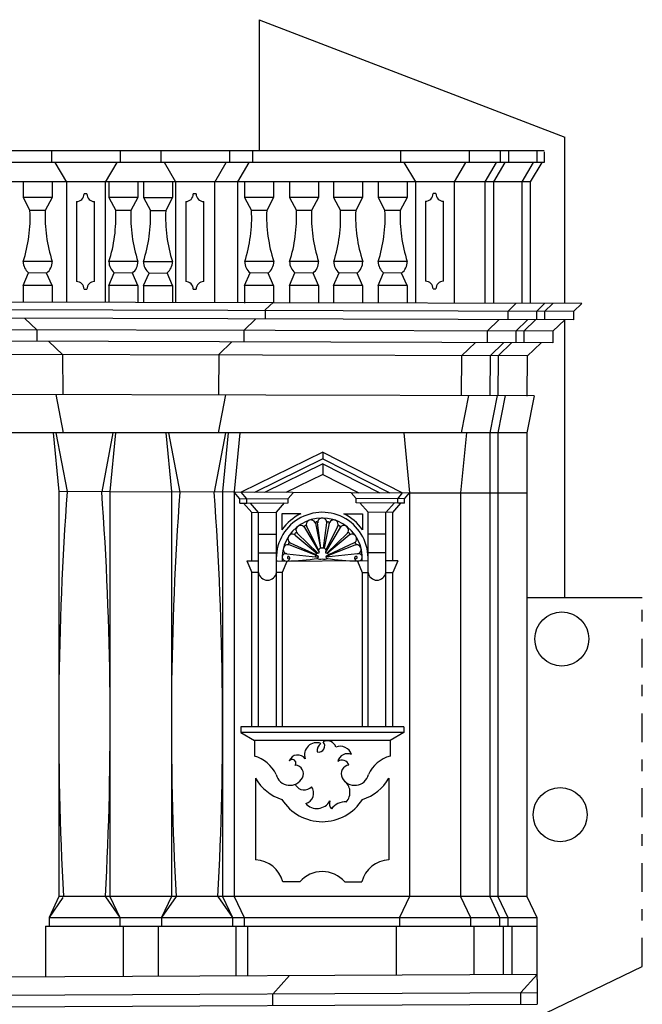
# Model space of a CAD drawing. Extents: x -42.8 to 20.2, y -20 to 39.5.
# Drawn here: x -0.3 to 5.2, y 11.9 to 20.4 of the extents above; entities that cross this region are included whole.
import ezdxf

# ---------------------------------------------------------------- set-up
doc = ezdxf.new("R2010")
doc.units = 0
doc.header["$MEASUREMENT"] = 0
doc.linetypes.add('TRATTOPUNTO', pattern=[0.55, 0.25, -0.15, 0, -0.15])
doc.layers.get('0').update_dxf_attribs({"linetype": 'CONTINUOUS'})

msp = doc.modelspace()

# ---------------------------------------------------------------- linework, layer by layer
for p, q in [((1.8205, 20.4291), (4.4782, 19.4076)), ((1.8205, 20.4291), (1.8205, 19.289)), ((4.4782, 17.9624), (4.4782, 19.4076)), ((4.2984, 19.289), (-1.651, 19.289)), ((0.016, 19.289), (0.016, 19.189)), ((0.6141, 19.286), (0.6141, 19.186)), ((0.9676, 19.286), (0.9676, 19.186)), ((1.564, 19.286), (1.564, 19.186)), ((1.765, 19.289), (1.765, 19.189)), ((3.0516, 19.289), (3.0516, 19.189)), ((3.648, 19.289), (3.648, 19.189)), ((3.9152, 19.289), (3.9152, 19.189)), ((3.9898, 19.289), (3.9898, 19.189)), ((4.2358, 19.289), (4.2358, 19.189)), ((4.302, 19.189), (4.302, 19.282)), ((4.2984, 19.189), (-1.651, 19.189)), ((0.1488, 19.016), (0.0477, 19.189)), ((0.4853, 19.016), (0.5864, 19.189)), ((1.0986, 19.016), (0.9975, 19.189)), ((1.4351, 19.016), (1.5362, 19.189)), ((1.6361, 19.019), (1.7355, 19.189)), ((3.1826, 19.019), (3.0833, 19.189)), ((3.5191, 19.019), (3.6185, 19.189)), ((3.7864, 19.019), (3.8858, 19.189)), ((3.861, 19.019), (3.9603, 19.189)), ((4.1069, 19.019), (4.2063, 19.189)), ((4.1815, 19.019), (4.2808, 19.189)), ((0.4853, 19.019), (-1.651, 19.019)), ((-0.2304, 19.019), (-0.2304, 18.8833)), ((0.0214, 19.019), (0.0214, 18.8833)), ((0.1488, 17.9703), (0.1488, 19.019)), ((0.4853, 17.9712), (0.4853, 19.019)), ((0.792, 19.019), (0.4853, 19.019)), ((0.5148, 19.019), (0.5148, 18.8833)), ((0.7667, 19.019), (0.7667, 18.8833)), ((1.0986, 19.019), (0.792, 19.019)), ((0.8172, 19.019), (0.8172, 18.8833)), ((1.0691, 19.019), (1.0691, 18.8833)), ((1.0986, 17.9712), (1.0986, 19.019)), ((1.6361, 19.019), (1.0986, 19.019)), ((1.4351, 17.9703), (1.4351, 19.019)), ((1.6361, 17.9698), (1.6361, 19.019)), ((3.1826, 19.019), (1.6361, 19.019)), ((1.6956, 19.019), (1.6956, 18.8833)), ((1.9474, 19.019), (1.9474, 18.8833)), ((2.0851, 19.019), (2.0851, 18.8833)), ((2.337, 19.019), (2.337, 18.8833)), ((2.4688, 19.019), (2.4688, 18.8833)), ((2.7207, 19.019), (2.7207, 18.8833)), ((2.8554, 19.019), (2.8554, 18.8833)), ((3.1073, 19.019), (3.1073, 18.8833)), ((3.1826, 17.9658), (3.1826, 19.019)), ((4.1815, 19.019), (3.1826, 19.019)), ((3.5191, 17.9658), (3.5191, 19.019)), ((3.7864, 17.9642), (3.7864, 19.019)), ((3.861, 17.964), (3.861, 19.019)), ((4.1069, 17.9634), (4.1069, 19.019)), ((4.1815, 17.9632), (4.1815, 19.019)), ((0.3242, 18.9147), (0.2993, 18.9147)), ((1.274, 18.9147), (1.2491, 18.9147)), ((3.358, 18.9177), (3.3331, 18.9177)), ((-0.2304, 18.8833), (-0.1705, 18.7715)), ((0.0214, 18.8833), (-0.2304, 18.8833)), ((0.0214, 18.8833), (-0.0385, 18.7715)), ((0.2331, 18.8484), (0.2331, 18.1528)), ((0.3904, 18.1528), (0.3904, 18.8484)), ((0.5148, 18.8833), (0.5748, 18.7715)), ((0.7667, 18.8833), (0.5148, 18.8833)), ((0.7667, 18.8833), (0.7068, 18.7715)), ((0.8172, 18.8833), (1.0691, 18.8833)), ((0.8172, 18.8833), (0.8772, 18.7715)), ((1.0691, 18.8833), (1.0092, 18.7715)), ((1.1829, 18.8484), (1.1829, 18.1528)), ((1.3402, 18.1528), (1.3402, 18.8484)), ((1.9474, 18.8833), (1.6956, 18.8833)), ((1.6956, 18.8833), (1.7555, 18.7715)), ((1.9474, 18.8833), (1.8875, 18.7715)), ((2.337, 18.8833), (2.0851, 18.8833)), ((2.0851, 18.8833), (2.145, 18.7715)), ((2.337, 18.8833), (2.277, 18.7715)), ((2.7207, 18.8833), (2.4688, 18.8833)), ((2.4688, 18.8833), (2.5287, 18.7715)), ((2.7207, 18.8833), (2.6607, 18.7715)), ((2.8554, 18.8833), (2.9154, 18.7715)), ((3.1073, 18.8833), (2.8554, 18.8833)), ((3.1073, 18.8833), (3.0474, 18.7715)), ((3.2669, 18.8514), (3.2669, 18.1558)), ((3.4242, 18.1558), (3.4242, 18.8514)), ((-0.0385, 18.7715), (-0.1705, 18.7715)), ((0.7068, 18.7715), (0.5748, 18.7715)), ((0.8772, 18.7715), (1.0092, 18.7715)), ((1.8875, 18.7715), (1.7555, 18.7715)), ((2.277, 18.7715), (2.145, 18.7715)), ((2.6607, 18.7715), (2.5287, 18.7715)), ((3.0474, 18.7715), (2.9154, 18.7715)), ((0.0228, 18.3266), (-0.2291, 18.3266)), ((0.7681, 18.3266), (0.5161, 18.3266)), ((0.8159, 18.3266), (1.0678, 18.3266)), ((1.9488, 18.3266), (1.6968, 18.3266)), ((2.3383, 18.3266), (2.0864, 18.3266)), ((2.7221, 18.3266), (2.4701, 18.3266)), ((3.1087, 18.3266), (2.8567, 18.3266)), ((-0.2304, 18.1184), (-0.1829, 18.2291)), ((-0.0256, 18.2273), (-0.1829, 18.2291)), ((0.0214, 18.1184), (-0.0256, 18.2273)), ((0.5148, 18.1184), (0.5623, 18.2291)), ((0.7196, 18.2273), (0.5623, 18.2291)), ((0.7667, 18.1184), (0.7196, 18.2273)), ((0.8172, 18.1184), (0.8643, 18.2273)), ((0.8643, 18.2273), (1.0216, 18.2291)), ((1.0691, 18.1184), (1.0216, 18.2291)), ((1.6956, 18.1184), (1.7431, 18.2291)), ((1.9003, 18.2273), (1.7431, 18.2291)), ((1.9474, 18.1184), (1.9003, 18.2273)), ((2.0851, 18.1184), (2.1326, 18.2291)), ((2.2899, 18.2273), (2.1326, 18.2291)), ((2.337, 18.1184), (2.2899, 18.2273)), ((2.4688, 18.1184), (2.5163, 18.2291)), ((2.6736, 18.2273), (2.5163, 18.2291)), ((2.7207, 18.1184), (2.6736, 18.2273)), ((2.8554, 18.1184), (2.9029, 18.2291)), ((3.0602, 18.2273), (2.9029, 18.2291)), ((3.1073, 18.1184), (3.0602, 18.2273)), ((0.0214, 18.1184), (-0.2304, 18.1184)), ((-0.2304, 18.1184), (-0.2304, 17.9747)), ((0.0214, 18.1184), (0.0214, 17.974)), ((0.2993, 18.0866), (0.3242, 18.0866)), ((0.7667, 18.1184), (0.5148, 18.1184)), ((0.5148, 18.1184), (0.5148, 17.9727)), ((0.7667, 18.1184), (0.7667, 17.9721)), ((0.8172, 18.1184), (0.8172, 17.9721)), ((0.8172, 18.1184), (1.0691, 18.1184)), ((1.0691, 18.1184), (1.0691, 17.9727)), ((1.2491, 18.0866), (1.274, 18.0866)), ((1.6956, 18.1184), (1.6956, 17.9666)), ((1.9474, 18.1184), (1.6956, 18.1184)), ((1.9474, 18.1184), (1.9474, 17.969)), ((2.0851, 18.1184), (2.0851, 17.9666)), ((2.337, 18.1184), (2.0851, 18.1184)), ((2.337, 18.1184), (2.337, 17.968)), ((2.4688, 18.1184), (2.4688, 17.9666)), ((2.7207, 18.1184), (2.4688, 18.1184)), ((2.7207, 18.1184), (2.7207, 17.967)), ((3.1073, 18.1184), (2.8554, 18.1184)), ((2.8554, 18.1184), (2.8554, 17.9666)), ((3.1073, 18.1184), (3.1073, 17.966)), ((3.3331, 18.0896), (3.358, 18.0896)), ((1.945, 17.969), (-1.651, 17.9784)), ((1.8735, 17.9063), (1.945, 17.975)), ((4.625, 17.962), (1.945, 17.969)), ((4.554, 17.8937), (-1.651, 17.9098)), ((1.8735, 17.9063), (1.8735, 17.8283)), ((3.9826, 17.8946), (4.054, 17.9634)), ((3.9826, 17.8946), (3.9826, 17.8227)), ((4.2316, 17.8946), (4.303, 17.9634)), ((4.2316, 17.8946), (4.2316, 17.8223)), ((4.3019, 17.8946), (4.3734, 17.9634)), ((4.3019, 17.8946), (4.3019, 17.8227)), ((4.5536, 17.8933), (4.5536, 17.8209)), ((4.554, 17.8937), (4.625, 17.962)), ((4.5536, 17.8213), (-1.651, 17.8375)), ((-0.1099, 17.7335), (-0.2142, 17.8338)), ((1.689, 17.7288), (1.7927, 17.8285)), ((3.8044, 17.7233), (3.908, 17.8229)), ((4.0528, 17.7226), (4.1543, 17.8203)), ((4.1229, 17.7224), (4.2273, 17.8229)), ((4.3753, 17.7218), (4.4782, 17.8208)), ((4.4782, 15.4077), (4.4782, 17.8215)), ((4.3753, 17.7218), (-1.6513, 17.7375)), ((-0.1099, 17.7335), (-0.1099, 17.6335)), ((1.689, 17.7288), (1.689, 17.6288)), ((3.8044, 17.7233), (3.8044, 17.6233)), ((4.0528, 17.7226), (4.0528, 17.6226)), ((4.1229, 17.7224), (4.1229, 17.6224)), ((4.3753, 17.7218), (4.3753, 17.6218)), ((4.3753, 17.6218), (-1.6515, 17.6375)), ((0.113, 17.519), (-0.0057, 17.6332)), ((1.471, 17.519), (1.5854, 17.6291)), ((3.58, 17.5074), (3.7008, 17.6235)), ((3.8263, 17.5048), (3.9491, 17.6229)), ((3.8994, 17.5074), (4.0193, 17.6227)), ((4.151, 17.506), (4.2716, 17.6221)), ((4.1536, 17.5085), (-1.651, 17.5236)), ((0.113, 17.519), (0.1154, 17.1718)), ((1.471, 17.519), (1.4686, 17.1683)), ((3.58, 17.5074), (3.5776, 17.1627)), ((3.829, 17.5074), (3.8267, 17.1627)), ((3.8994, 17.5074), (3.897, 17.1627)), ((4.151, 17.5085), (4.1486, 17.1588)), ((4.2114, 17.1612), (-1.651, 17.1764)), ((0.053, 17.172), (0.1183, 16.84)), ((1.5302, 17.1681), (1.4656, 16.84)), ((3.6404, 17.1625), (3.577, 16.84)), ((3.8895, 17.1625), (3.826, 16.84)), ((3.9598, 17.1625), (3.8963, 16.84)), ((4.2114, 17.1612), (4.1482, 16.84)), ((4.1482, 16.84), (-1.1565, 16.84)), ((0.0319, 16.84), (0.081, 16.329)), ((0.055, 16.84), (0.1524, 16.3287)), ((0.5507, 16.84), (0.4531, 16.3274)), ((0.5737, 16.84), (0.5247, 16.3297)), ((1.0101, 16.84), (1.0592, 16.3283)), ((1.0333, 16.84), (1.1315, 16.3244)), ((1.529, 16.84), (1.4305, 16.3231)), ((1.5521, 16.84), (1.503, 16.329)), ((1.6547, 16.84), (1.6055, 16.3286)), ((3.0787, 16.84), (3.129, 16.316)), ((3.623, 16.84), (3.5728, 16.3167)), ((3.826, 16.84), (3.826, 12.809)), ((3.8963, 16.84), (3.8963, 12.809)), ((4.1482, 16.84), (4.1482, 12.809)), ((2.375, 16.67), (1.6658, 16.3221)), ((2.3749, 16.6132), (1.7804, 16.3216)), ((2.375, 16.67), (2.3749, 16.6132)), ((2.3749, 16.6132), (2.9567, 16.3165)), ((2.375, 16.67), (3.069, 16.316)), ((2.3749, 16.5703), (1.8672, 16.3212)), ((2.3749, 16.5703), (2.3748, 16.4781)), ((2.3749, 16.5703), (2.8717, 16.3169)), ((2.3748, 16.4781), (2.0533, 16.3204)), ((2.3748, 16.4781), (2.6893, 16.3177)), ((0.081, 16.329), (0.081, 12.809)), ((0.5247, 16.3271), (0.081, 16.329)), ((0.5247, 16.3297), (0.5247, 12.809)), ((1.6055, 16.3224), (0.5247, 16.3271)), ((1.0592, 16.3283), (1.0592, 12.809)), ((1.503, 16.329), (1.503, 12.809)), ((1.6055, 16.3286), (1.6055, 12.809)), ((1.6536, 16.2663), (1.6055, 16.3224)), ((3.1288, 16.3157), (1.6055, 16.3224)), ((1.6536, 16.2663), (2.075, 16.2683)), ((1.6536, 16.2281), (1.6536, 16.2663)), ((1.7133, 16.2666), (1.6658, 16.3221)), ((1.7136, 16.2281), (1.7136, 16.2663)), ((2.075, 16.2683), (2.1176, 16.3179)), ((2.075, 16.23), (2.075, 16.2683)), ((2.665, 16.2683), (2.6224, 16.3179)), ((3.0864, 16.2663), (2.665, 16.2683)), ((2.665, 16.23), (2.665, 16.2683)), ((3.0264, 16.2281), (3.0264, 16.2663)), ((3.0267, 16.2666), (3.069, 16.316)), ((3.0864, 16.2663), (3.129, 16.316)), ((3.0864, 16.2281), (3.0864, 16.2663)), ((3.129, 16.316), (4.1482, 16.3176)), ((3.129, 16.316), (3.129, 12.809)), ((3.5728, 16.3167), (3.5728, 12.809)), ((1.6536, 16.2281), (1.7136, 16.2283)), ((1.7569, 16.1457), (1.6862, 16.2282)), ((1.7136, 16.2283), (2.075, 16.23)), ((1.8167, 16.146), (1.746, 16.2285)), ((1.9719, 16.148), (2.0421, 16.2298)), ((3.0264, 16.2283), (2.665, 16.23)), ((2.7681, 16.148), (2.6979, 16.2298)), ((2.9233, 16.146), (2.994, 16.2285)), ((2.9831, 16.1457), (3.0538, 16.2282)), ((3.0864, 16.2281), (3.0264, 16.2283)), ((1.7569, 16.1457), (1.9719, 16.148)), ((1.7569, 15.7269), (1.7569, 16.1457)), ((1.8167, 15.6259), (1.8167, 16.146)), ((1.9719, 15.6259), (1.9719, 16.148)), ((2.1827, 16.1349), (2.0201, 16.1349)), ((2.0201, 16.1349), (2.0201, 15.997)), ((2.5573, 16.1349), (2.7199, 16.1349)), ((2.7199, 16.1349), (2.7199, 15.997)), ((2.7681, 15.6259), (2.7681, 16.148)), ((2.9831, 16.1457), (2.7681, 16.148)), ((2.9233, 15.6259), (2.9233, 16.146)), ((2.9831, 15.7269), (2.9831, 16.1457)), ((2.2146, 16.016), (2.3422, 15.8013)), ((2.3367, 15.8212), (2.2344, 16.0266)), ((2.3099, 16.0527), (2.3537, 15.8352)), ((2.3591, 15.8367), (2.3301, 16.056)), ((2.3809, 15.8367), (2.41, 16.056)), ((2.4302, 16.0527), (2.3863, 15.8352)), ((2.5254, 16.016), (2.3979, 15.8013)), ((2.4033, 15.8212), (2.5057, 16.0265)), ((1.8167, 15.9593), (1.9713, 15.9593)), ((2.1355, 15.95), (2.3264, 15.7908)), ((2.3311, 15.7923), (2.1514, 15.9672)), ((2.4089, 15.7923), (2.5887, 15.9671)), ((2.6046, 15.9499), (2.4136, 15.7907)), ((2.9233, 15.9593), (2.7687, 15.9593)), ((2.3127, 15.7763), (2.0831, 15.8642)), ((2.0914, 15.8832), (2.3145, 15.7801)), ((2.6486, 15.8831), (2.4255, 15.78)), ((2.4273, 15.7763), (2.657, 15.8642)), ((1.8167, 15.7956), (1.9719, 15.7956)), ((2.0635, 15.7866), (2.3381, 15.7577)), ((2.3347, 15.7679), (2.3235, 15.7722)), ((2.6765, 15.7865), (2.4019, 15.7577)), ((2.4053, 15.7679), (2.4165, 15.7722)), ((2.9233, 15.7956), (2.7681, 15.7956)), ((1.7143, 15.7271), (1.7569, 15.6259)), ((1.7143, 15.7271), (1.8167, 15.7265)), ((2.7681, 15.7255), (1.9719, 15.7204)), ((2.062, 15.721), (2.022, 15.626)), ((2.6763, 15.7249), (2.718, 15.6259)), ((3.0257, 15.7271), (2.9233, 15.7265)), ((3.0257, 15.7271), (2.9831, 15.6259)), ((1.7569, 14.284), (1.7569, 15.6259)), ((1.8167, 15.6259), (1.7569, 15.6259)), ((1.8167, 14.284), (1.8167, 15.6259)), ((1.9719, 14.284), (1.9719, 15.6259)), ((2.022, 15.6259), (1.9719, 15.6259)), ((2.022, 15.6259), (2.022, 14.284)), ((2.718, 15.6259), (2.718, 14.284)), ((2.718, 15.6259), (2.7681, 15.6259)), ((2.7681, 14.284), (2.7681, 15.6259)), ((2.9233, 15.6259), (2.9831, 15.6259)), ((2.9233, 14.284), (2.9233, 15.6259)), ((2.9831, 14.284), (2.9831, 15.6259)), ((4.1482, 15.4077), (5.1521, 15.4077)), ((1.662, 14.284), (1.662, 14.234)), ((3.078, 14.284), (1.662, 14.284)), ((1.662, 14.234), (1.781, 14.164)), ((3.078, 14.234), (1.662, 14.234)), ((3.078, 14.234), (2.959, 14.164)), ((3.078, 14.284), (3.078, 14.234)), ((2.959, 14.164), (1.781, 14.164)), ((1.781, 14.164), (1.781, 14.0295)), ((2.959, 14.164), (2.959, 14.0295)), ((1.791, 13.837), (1.791, 13.1273)), ((2.949, 13.837), (2.949, 13.1273)), ((2.175, 12.938), (2.0263, 12.938)), ((2.565, 12.938), (2.7137, 12.938)), ((0.081, 12.809), (-0.005, 12.628)), ((0.1141, 12.8009), (-0.005, 12.628)), ((4.1482, 12.809), (0.081, 12.809)), ((0.4849, 12.8065), (0.6107, 12.628)), ((0.5247, 12.809), (0.6107, 12.628)), ((1.0989, 12.809), (0.9733, 12.628)), ((1.0592, 12.809), (0.9733, 12.628)), ((1.4633, 12.809), (1.589, 12.628)), ((1.503, 12.809), (1.589, 12.628)), ((1.6055, 12.809), (1.6915, 12.628)), ((3.1287, 12.809), (3.0427, 12.628)), ((3.5725, 12.809), (3.6584, 12.628)), ((3.826, 12.809), (3.912, 12.628)), ((3.8963, 12.809), (3.9823, 12.628)), ((4.1482, 12.809), (4.2342, 12.628)), ((-0.005, 12.628), (4.237, 12.628)), ((-0.005, 12.628), (-0.005, 12.553)), ((0.6107, 12.628), (0.6107, 12.553)), ((0.9733, 12.628), (0.9733, 12.553)), ((1.589, 12.628), (1.589, 12.553)), ((1.6915, 12.628), (1.6915, 12.553)), ((3.0427, 12.628), (3.0427, 12.553)), ((3.6584, 12.628), (3.6584, 12.553)), ((3.912, 12.628), (3.912, 12.553)), ((3.9823, 12.628), (3.9823, 12.553)), ((4.237, 12.088), (4.237, 12.628)), ((-0.035, 12.553), (4.237, 12.553)), ((-0.035, 12.553), (-0.035, 12.1138)), ((0.6407, 12.553), (0.6407, 12.1171)), ((0.9433, 12.553), (0.9433, 12.1185)), ((1.619, 12.553), (1.619, 12.1218)), ((1.7215, 12.553), (1.7215, 12.1223)), ((3.0127, 12.553), (3.0127, 12.1285)), ((3.6884, 12.553), (3.6884, 12.1318)), ((3.942, 12.553), (3.942, 12.133)), ((4.0173, 12.5536), (4.0173, 12.1333)), ((-5.383, 12.088), (4.237, 12.1344)), ((2.0858, 12.124), (1.94, 11.961)), ((4.237, 12.133), (4.096, 11.9754)), ((4.237, 12.088), (4.237, 12.1344)), ((4.237, 12.088), (4.237, 11.8727)), ((-7.539, 11.9193), (4.237, 11.9761)), ((1.94, 11.8616), (1.94, 11.961)), ((4.096, 11.868), (4.096, 11.9754)), ((-7.539, 11.8159), (4.237, 11.8727)), ((4.096, 11.8784), (4.096, 11.8784))]:
    msp.add_line(p, q)
at = {"color": 7, "linetype": 'TRATTOPUNTO'}
msp.add_line((5.1521, 12.1998), (5.1521, 15.4077), dxfattribs=at)
at = {"color": 4}
msp.add_line((2.3031, 10.8353), (5.1521, 12.1998), dxfattribs=at)
for centre in [(4.4527, 15.0474), (4.438, 13.5206)]:
    msp.add_circle(centre, 0.2349)
for centre, radius, start, end in [((0.2331, 18.9147), 0.0662, 270, 0), ((0.3904, 18.9147), 0.0662, 180, 270), ((1.1829, 18.9147), 0.0662, 270, 0), ((1.3402, 18.9147), 0.0662, 180, 270), ((3.2669, 18.9177), 0.0662, 270, 0), ((3.4242, 18.9177), 0.0662, 180, 270), ((-1.4455, 18.7133), 1.2764, 342.36493, 2.61144), ((1.2369, 18.7213), 1.2764, 177.73027, 197.97678), ((-0.7003, 18.7133), 1.2764, 342.36493, 2.61144), ((1.9821, 18.7213), 1.2764, 177.73027, 197.97678), ((-0.3982, 18.7213), 1.2764, 342.02322, 2.26973), ((2.2842, 18.7133), 1.2764, 177.38856, 197.63507), ((0.4804, 18.7133), 1.2764, 342.36493, 2.61144), ((3.1628, 18.7213), 1.2764, 177.73027, 197.97678), ((0.87, 18.7133), 1.2764, 342.36493, 2.61144), ((3.5524, 18.7213), 1.2764, 177.73027, 197.97678), ((1.2537, 18.7133), 1.2764, 342.36493, 2.61144), ((3.9361, 18.7213), 1.2764, 177.73027, 197.97678), ((1.6403, 18.7133), 1.2764, 342.36493, 2.61144), ((4.3227, 18.7213), 1.2764, 177.73027, 197.97678), ((-0.1032, 18.3266), 0.126, 180, 230.72921), ((-0.1032, 18.3266), 0.126, 307.97755, 0), ((0.6421, 18.3266), 0.126, 180, 230.72921), ((0.6421, 18.3266), 0.126, 307.97755, 0), ((0.9418, 18.3266), 0.126, 180, 232.02245), ((0.9418, 18.3266), 0.126, 309.27079, 0), ((1.8228, 18.3266), 0.126, 180, 230.72921), ((1.8228, 18.3266), 0.126, 307.97755, 0), ((2.2124, 18.3266), 0.126, 180, 230.72921), ((2.2124, 18.3266), 0.126, 307.97755, 0), ((2.5961, 18.3266), 0.126, 180, 230.72921), ((2.5961, 18.3266), 0.126, 307.97755, 0), ((2.9827, 18.3266), 0.126, 180, 230.72921), ((2.9827, 18.3266), 0.126, 307.97755, 0), ((0.2331, 18.0866), 0.0662, 0, 90), ((0.3904, 18.0866), 0.0662, 90, 180), ((1.1829, 18.0866), 0.0662, 0, 90), ((1.3402, 18.0866), 0.0662, 90, 180), ((3.2669, 18.0896), 0.0662, 0, 90), ((3.4242, 18.0896), 0.0662, 90, 180), ((27.7871, 14.3124), 27.7079, 175.82962, 183.1015), ((-27.1814, 14.3124), 27.7079, 356.8985, 4.17038), ((28.7662, 14.3081), 27.7079, 175.82962, 183.1015), ((-26.204, 14.3081), 27.7079, 356.8985, 4.17038), ((2.3698, 15.749), 0.399, 356.62127, 184.10976), ((2.3702, 15.749), 0.429, 115.91305, 144.68556), ((2.3698, 15.749), 0.349, 356.08388, 184.64715), ((2.3701, 16.058), 0.04, 89.98685, 183.72904), ((2.37, 16.058), 0.04, 356.25781, 90), ((2.3698, 15.749), 0.429, 35.31444, 64.08695), ((2.1814, 15.9936), 0.04, 33.93861, 221.36916), ((2.2243, 16.0217), 0.0112, 26.00377, 210.28928), ((2.2714, 16.0418), 0.04, 14.9324, 210.61534), ((2.3199, 16.0551), 0.0103, 1.57565, 197.08472), ((2.4202, 16.0551), 0.0103, 342.90213, 178.4112), ((2.4687, 16.0418), 0.04, 329.37151, 165.05445), ((2.5158, 16.0216), 0.0112, 329.69757, 153.98308), ((2.5586, 15.9936), 0.04, 318.61769, 146.04824), ((2.1114, 15.9179), 0.0401, 53.1498, 240.58766), ((2.1426, 15.9593), 0.0118, 42.04008, 232.47522), ((2.5974, 15.9592), 0.0118, 307.51163, 137.94677), ((2.6286, 15.9178), 0.0401, 299.39919, 126.83705), ((2.0709, 15.826), 0.0401, 71.85098, 259.29482), ((2.0864, 15.8741), 0.0104, 59.26261, 253.17304), ((2.3659, 15.8031), 0.0343, 83.0583, 157.98203), ((2.3741, 15.8031), 0.0343, 22.00482, 96.92855), ((2.6536, 15.874), 0.0104, 286.81381, 120.72424), ((2.6691, 15.8259), 0.0401, 280.69203, 108.13587), ((2.0535, 15.7574), 0.0317, 71.50386, 185.36407), ((2.0568, 15.7598), 0.0352, 188.79317, 278.63777), ((2.0496, 17.4838), 1.7589, 270.40854, 279.23293), ((2.0783, 15.7552), 0.0113, 132.81817, 342.37978), ((2.0751, 15.7502), 0.014, 325.73423, 108.8685), ((2.3366, 15.7675), 0.0254, 84.17779, 193.66457), ((2.3249, 15.759), 0.0132, 256.66447, 169.42241), ((2.32, 15.8059), 0, 359.98685, 333.75345), ((2.3485, 15.8135), 0.0724, 248.39018, 287.26849), ((2.3263, 15.8021), 0.0159, 323.87747, 60.63488), ((2.3915, 15.8135), 0.0724, 252.71836, 291.59667), ((2.4137, 15.8021), 0.0159, 119.35197, 216.10938), ((2.4035, 15.7675), 0.0254, 346.32228, 95.80906), ((2.4151, 15.759), 0.0132, 10.56444, 283.32238), ((2.6908, 17.4838), 1.7589, 260.75392, 269.57831), ((2.4201, 15.8059), 0, 206.2334, 180), ((2.6649, 15.7502), 0.014, 71.11835, 214.25262), ((2.6617, 15.7552), 0.0113, 197.60707, 47.16868), ((2.6865, 15.7573), 0.0317, 354.62278, 108.48299), ((2.6832, 15.7598), 0.0352, 261.34908, 351.19368), ((2.061, 15.7527), 0.0277, 272.26762, 338.08543), ((2.0621, 15.725), 1.404752773913259e-11, 275.90219, 263.34632), ((2.0867, 15.7423), 0, 359.98685, 136.18401), ((2.6533, 15.7423), 0, 43.80284, 180), ((2.679, 15.7526), 0.0277, 201.90142, 267.71923), ((2.6779, 15.7249), 1.404752773913259e-11, 276.64053, 264.08466), ((1.8943, 15.6367), 0.0784, 187.94269, 352.05731), ((2.8457, 15.6367), 0.0784, 187.94269, 352.05731), ((2.321, 14.0411), 0.1054, 68.89814, 199.1634), ((2.3967, 14.0792), 0.0711, 122.11222, 190.63166), ((2.3395, 14.1169), 0.0524, 255.97157, 43.89437), ((2.4144, 14.0873), 0.0756, 15.39201, 119.36571), ((2.1574, 13.9616), 0.0782, 35.05216, 160.13807), ((2.5259, 14.0106), 0.1042, 18.2293, 111.73417), ((2.5901, 13.9637), 0.0868, 66.40452, 166.72845), ((1.7, 13.7449), 0.2959, 24.81522, 74.10751), ((2.1091, 13.9676), 0.0326, 320.70884, 140.70884), ((2.129, 13.8755), 0.0766, 333.71449, 83.16836), ((2.5406, 13.928), 0.0657, 21.04763, 122.15556), ((2.611, 13.8755), 0.0766, 96.83164, 206.28551), ((3.04, 13.7449), 0.2959, 105.89249, 155.18478), ((2.0884, 13.8997), 0.1238, 194.31484, 331.99876), ((2.6516, 13.8997), 0.1238, 208.00124, 345.68516), ((2.1375, 14.0347), 0.3989, 209.71034, 252.82672), ((2.2128, 13.8217), 0.0862, 210.99497, 317.58313), ((2.4848, 13.715), 0.1264, 318.14184, 53.70245), ((2.6025, 14.0347), 0.3989, 287.17328, 330.28966), ((2.2019, 13.7072), 0.0934, 284.93931, 37.12208), ((2.37, 13.8728), 0.4132, 212.03299, 327.96701), ((2.3231, 13.7047), 0.1309, 222.11553, 330.29214), ((2.4965, 13.616), 0.0642, 158.19983, 224.41866), ((2.5675, 13.4873), 0.1439, 85.44671, 144.36557), ((1.7824, 12.8759), 0.2516, 14.29674, 88.0482), ((2.9576, 12.8759), 0.2516, 91.9518, 165.70326), ((2.37, 12.7641), 0.2613, 41.72067, 138.27933)]:
    msp.add_arc(centre, radius, start, end)

doc.saveas('drawing.dxf')
